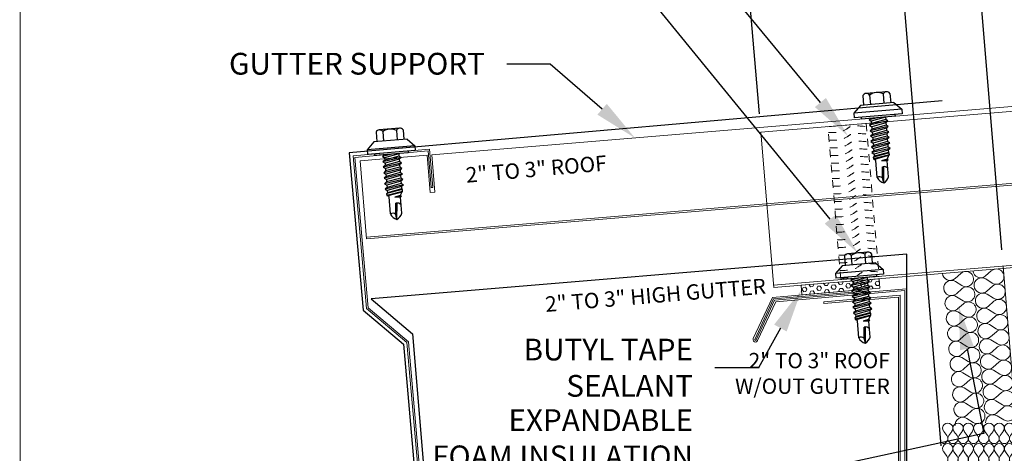
# Model space of a CAD drawing. Units: inches. Extents: x -1480 to 128, y 3059 to 3268.
# Drawn here: x -761 to -748, y 3230 to 3236 of the extents above; entities that cross this region are included whole.
import ezdxf
from ezdxf import colors
from ezdxf.entities.mleader import LeaderData, LeaderLine
from ezdxf.math import Vec2, Vec3

# ---------------------------------------------------------------- set-up
doc = ezdxf.new("R2010")
doc.units = ezdxf.units.IN
doc.header["$MEASUREMENT"] = 0
doc.header["$PDSIZE"] = 1
doc.linetypes.add('HIDDEN2', pattern=[0.1875, 0.125, -0.0625])
doc.layers.get('0').update_dxf_attribs({"linetype": 'CONTINUOUS'})
doc.layers.get('Defpoints').update_dxf_attribs({"linetype": 'CONTINUOUS'})
for name, color, linetype, lineweight in [('_BYOTHERS', 9, 'CONTINUOUS', 5), ('_DIM', 6, 'CONTINUOUS', 5), ('_PANEL', 4, 'CONTINUOUS', 13), ('_SEALANT', 3, 'CONTINUOUS', 5), ('_TRIM', 4, 'CONTINUOUS', 9)]:
    doc.layers.add(name, color=color, linetype=linetype, lineweight=lineweight)
doc.layers.add('_FASTENER', color=1, linetype='CONTINUOUS')
doc.layers.add('VP', color=9, linetype='CONTINUOUS', plot=False)
doc.styles.add('Metl-Span', font='txt', dxfattribs={"height": 0.0625})
doc.styles.add('ROMANS', font='ROMANS.SHX')
doc.styles.get("Standard").update_dxf_attribs({"font": 'romans.shx', "height": 0.0625})
doc.dimstyles.new('Metl-Span', dxfattribs={"dimtxt": 0.0625, "dimasz": 0.125, "dimexe": 0.06, "dimexo": 0.06, "dimgap": 0.046875, "dimtad": 1, "dimdec": 4, "dimzin": 0, "dimdsep": 46, "dimlunit": 4, "dimtxsty": 'Metl-Span', "dimcen": 0.125, "dimdle": 5, "dimclrd": 256, "dimclre": 256, "dimclrt": 7, "dimadec": 0, "dimazin": 0, "dimtfac": 1, "dimtdec": 4, "dimtmove": 1, "dimatfit": 3, "dimfxl": 1, "dimtfill": 1, "dimfrac": 1, "dimtolj": 1, "dimtzin": 0, "dimarcsym": 0})

# ---------------------------------------------------------------- blocks, each defined once
blk = doc.blocks.new('7405BWH')
h = blk.add_hatch()
h.set_pattern_fill('HEX', color=6, scale=0.01, style=0)
h.set_pattern_definition([(0, (-4.8896, -5.31826), (0, 0.0549926), [0.03175, -0.0635]), (120, (-4.8896, -5.31826), (-0.047625, -0.0274963), [0.03175, -0.0635]), (60, (-4.85785, -5.31826), (-0.047625, 0.0274963), [0.03175, -0.0635])])
h.paths.add_polyline_path([(0.51, 0.125), (-0.51, 0.125), (-0.51, 0), (0.51, 0)])
blk.add_lwpolyline([(0.51, 0), (-0.51, 0), (-0.51, 0.125), (0.51, 0.125)], close=True)
at = {"layer": '_SEALANT'}
for tag, p, flags in [('BOMDESC', (-0.146, 0.47), 9), ('PARTNO', (-0.14, 0.375), 1), ('QTY', (-0.144, 0.283), 1), ('LF', (-0.14, 0.197), 1)]:
    blk.add_attdef(tag, p, '', height=0.0625, dxfattribs=dict(at, flags=flags))
blk = doc.blocks.new('*D814')
at = {"layer": '_DIM', "lineweight": -2, "transparency": 16777216}
for p, q in [((-747.835, 3232.518), (-748.272, 3237.766)), ((-750.993, 3234.292), (-751.262, 3237.517)), ((-750.744, 3237.32), (-748.751, 3237.486))]:
    blk.add_line(p, q, dxfattribs=at)
at = {"layer": '_DIM', "transparency": 16777216}
for points in [[(-748.758, 3237.569), (-748.744, 3237.403), (-748.252, 3237.527)], [(-750.751, 3237.403), (-750.737, 3237.237), (-751.242, 3237.278)]]:
    blk.add_solid(points, dxfattribs=at)
at = {"layer": 'Defpoints', "color": 0, "transparency": 16777216}
for p in [(-748.252, 3237.527), (-750.973, 3234.052), (-747.815, 3232.279)]:
    blk.add_point(p, dxfattribs=at)
at = {"layer": '_DIM', "color": 7, "transparency": 16777216, "insert": (-749.791, 3237.926), "char_height": 0.25, "attachment_point": 5, "rotation": 4.7615, "style": 'Metl-Span', "bg_fill": 3, "box_fill_scale": 1.25, "bg_fill_color": 256, "bg_fill_true_color": 13158600, "bg_fill_transparency": 0}
blk.add_mtext('\\A1;{\\fGulim|b0|i0|c0|p34;3" PANEL\\PCUT-BACK}', dxfattribs=at)
blk = doc.blocks.new('*D815')
at = {"layer": '_DIM', "lineweight": -2, "transparency": 16777216}
for p, q in [((-748.626, 3229.965), (-749.197, 3236.816)), ((-750.993, 3234.292), (-751.19, 3236.65)), ((-749.675, 3236.536), (-750.672, 3236.453))]:
    blk.add_line(p, q, dxfattribs=at)
at = {"layer": '_DIM', "transparency": 16777216}
for points in [[(-749.682, 3236.619), (-749.668, 3236.453), (-749.177, 3236.577)], [(-750.679, 3236.536), (-750.665, 3236.37), (-751.17, 3236.411)]]:
    blk.add_solid(points, dxfattribs=at)
at = {"layer": 'Defpoints', "color": 0, "transparency": 16777216}
for p in [(-751.17, 3236.411), (-750.973, 3234.052), (-748.606, 3229.725)]:
    blk.add_point(p, dxfattribs=at)
at = {"layer": '_DIM', "color": 7, "transparency": 16777216, "insert": (-750.199, 3236.806), "char_height": 0.25, "attachment_point": 5, "rotation": 4.7615, "style": 'Metl-Span', "bg_fill": 3, "box_fill_scale": 1.25, "bg_fill_color": 256, "bg_fill_true_color": 13158600, "bg_fill_transparency": 0}
blk.add_mtext('\\A1;{\\fGulim|b0|i0|c0|p34;2"}', dxfattribs=at)
blk = doc.blocks.new('*U164')
blk.add_lwpolyline([(7.125, -7.38), (1.459, -7.876), (1.329, -6.382), (1.006, -5.921), (0.701, -2.434), (0.174, -1.992), (0, 0), (0.996, 0.087), (1.04, -0.411), (1.018, -0.413), (0.976, 0.064), (0.024, -0.02), (0.195, -1.982), (0.722, -2.423), (1.027, -5.913), (1.35, -6.374), (1.479, -7.853), (7.104, -7.36), (7.104, -1.842), (6.131, -1.927), (6.129, -1.905), (7.125, -1.818), (7.125, -7.38)])
at = {"layer": 'Defpoints', "insert": (1.542, -6.994), "char_height": 0.2, "attachment_point": 1}
blk.add_mtext('2" TO 3" ROOF\\PHIGH PROFILE', dxfattribs=at)
at = {"layer": 'Defpoints', "style": 'ROMANS'}
for tag, p, flags in [('BOMDESC', (0.202, -0.318), 9), ('PARTNO', (0.202, -0.442), 9), ('QTY', (0.202, -0.558), 1), ('LF', (0.202, -0.681), 1)]:
    blk.add_attdef(tag, p, '', height=0.0938, dxfattribs=dict(at, flags=flags))
blk = doc.blocks.new('*U163')
blk.add_line((0, 0.022), (10, 0.022))
blk.add_lwpolyline([(9.094, 1.022), (9.094, 0.532), (9.156, 0.532), (9.156, 1.022), (10, 1.022), (10, 0), (0, 0), (0, 1.022), (0.875, 1.022), (0.875, 0.532), (0.938, 0.532), (0.938, 1.022)], close=True)
at = {"layer": 'Defpoints', "style": 'ROMANS'}
for tag, p, flags in [('BOMDESC', (0.025, 0.823), 9), ('PARTNO', (0.025, 0.699), 9), ('QTY', (0.025, 0.584), 1), ('LF', (0.025, 0.46), 1)]:
    blk.add_attdef(tag, p, '', height=0.0938, dxfattribs=dict(at, flags=flags))
blk = doc.blocks.new('4.000')
for p, q in [((-0.178, 0.219), (-0.084, 0.313)), ((-0.084, 0.313), (-0.022, 0.313)), ((-0.084, 0.313), (-0.084, -0.312)), ((-0.022, 0.313), (-0.022, -0.312)), ((-0.328, 0.133), (-0.328, -0.132)), ((-0.303, 0.177), (-0.178, 0.177)), ((-0.178, 0.219), (-0.178, -0.218)), ((-0.022, 0.219), (0, 0.219)), ((0, 0.219), (0, -0.218)), ((-0.303, 0.089), (-0.178, 0.089)), ((0, 0.099), (0.003, 0.094)), ((0, 0.006), (0.019, -0.121)), ((0.003, 0.094), (0.034, 0.094)), ((0.003, 0.094), (0.039, -0.094)), ((0.054, 0.121), (0.034, 0.094)), ((0.034, 0.094), (0.07, -0.094)), ((0.054, 0.121), (0.09, -0.121)), ((0.054, 0.121), (0.075, 0.094)), ((0.074, 0.094), (0.105, 0.094)), ((0.075, 0.094), (0.111, -0.094)), ((0.126, 0.121), (0.105, 0.094)), ((0.105, 0.094), (0.141, -0.094)), ((0.126, 0.121), (0.162, -0.121)), ((0.126, 0.121), (0.146, 0.094)), ((0.146, 0.094), (0.182, -0.094)), ((0.146, 0.094), (0.177, 0.094)), ((0.197, 0.121), (0.177, 0.094)), ((0.177, 0.094), (0.212, -0.094)), ((0.197, 0.121), (0.218, 0.094)), ((0.197, 0.121), (0.233, -0.121)), ((0.218, 0.094), (0.253, -0.094)), ((0.218, 0.094), (0.248, 0.094)), ((0.269, 0.121), (0.248, 0.094)), ((0.248, 0.094), (0.284, -0.094)), ((0.269, 0.121), (0.304, -0.121)), ((0.269, 0.121), (0.289, 0.094)), ((0.289, 0.094), (0.325, -0.094)), ((0.289, 0.094), (0.32, 0.094)), ((0.34, 0.121), (0.32, 0.094)), ((0.32, 0.094), (0.355, -0.094)), ((0.34, 0.121), (0.376, -0.121)), ((0.34, 0.121), (0.361, 0.094)), ((0.361, 0.094), (0.396, -0.094)), ((0.361, 0.094), (0.391, 0.094)), ((0.412, 0.121), (0.391, 0.094)), ((0.391, 0.094), (0.427, -0.094)), ((0.412, 0.121), (0.447, -0.121)), ((0.412, 0.121), (0.432, 0.094)), ((0.432, 0.094), (0.468, -0.094)), ((0.432, 0.094), (0.462, 0.094)), ((0.47, 0.104), (0.462, 0.094)), ((0.462, 0.094), (0.498, -0.094)), ((0.47, 0.104), (0.507, -0.105)), ((0.496, 0.104), (0.47, 0.104)), ((0.494, 0.104), (0.473, 0.104)), ((0.496, 0.104), (0.53, -0.105)), ((0.496, 0.104), (0.503, 0.094)), ((0.503, 0.094), (0.539, -0.094)), ((0.503, 0.094), (0.547, 0.069)), ((0.558, 0.083), (0.547, 0.069)), ((0.547, 0.069), (0.564, -0.003)), ((0.558, 0.083), (0.569, 0.069)), ((0.558, 0.083), (0.565, -0.003)), ((0.569, 0.069), (0.566, -0.003)), ((0.778, 0.069), (0.569, 0.069)), ((0.853, 0.001), (0.642, 0.021)), ((0.791, -0.011), (0.642, 0.004)), ((0.853, 0.001), (0.788, -0.011)), ((-0.303, -0.088), (-0.178, -0.088)), ((0, -0.096), (0.019, -0.121)), ((0.019, -0.121), (0.039, -0.094)), ((0.039, -0.094), (0.07, -0.094)), ((0.07, -0.094), (0.09, -0.121)), ((0.09, -0.121), (0.111, -0.094)), ((0.111, -0.094), (0.141, -0.094)), ((0.141, -0.094), (0.162, -0.121)), ((0.162, -0.121), (0.182, -0.094)), ((0.182, -0.094), (0.212, -0.094)), ((0.212, -0.094), (0.233, -0.121)), ((0.233, -0.121), (0.253, -0.094)), ((0.253, -0.094), (0.284, -0.094)), ((0.284, -0.094), (0.304, -0.121)), ((0.304, -0.121), (0.325, -0.094)), ((0.325, -0.094), (0.355, -0.094)), ((0.355, -0.094), (0.376, -0.121)), ((0.376, -0.121), (0.396, -0.094)), ((0.396, -0.094), (0.427, -0.094)), ((0.427, -0.094), (0.447, -0.121)), ((0.447, -0.121), (0.468, -0.094)), ((0.468, -0.094), (0.498, -0.094)), ((0.498, -0.094), (0.507, -0.105)), ((0.518, -0.105), (0.507, -0.105)), ((0.507, -0.105), (0.53, -0.105)), ((0.53, -0.105), (0.539, -0.094)), ((0.553, -0.077), (0.539, -0.094)), ((0.776, -0.077), (0.553, -0.077)), ((-0.303, -0.176), (-0.178, -0.176)), ((-0.178, -0.218), (-0.084, -0.312)), ((0, -0.218), (-0.022, -0.218)), ((-0.084, -0.312), (-0.022, -0.312))]:
    blk.add_line(p, q)
for centre, radius, start, end in [((-0.276, 0.133), 0.0515, 120.9777, 239.0223), ((-0.159, 0.001), 0.169, 148.3948, 211.6052), ((0.712, 0.015), 0.0705, 129.2694, 188.9502), ((0.734, 0.041), 0.126, 289.6799, 341.1402), ((0.735, -0.054), 0.13, 24.5733, 70.736), ((-0.276, -0.132), 0.0515, 120.9777, 239.0223), ((0.823, -0.051), 0.0538, 131.5982, 209.0589)]:
    blk.add_arc(centre, radius, start, end)
at = {"layer": '_FASTENER'}
for tag, p, flags in [('BOMDESC', (-0.841, 0.097), 9), ('PARTNO', (-0.835, 0.001), 1), ('QTY', (-0.839, -0.09), 1), ('LF', (-0.834, -0.177), 1)]:
    blk.add_attdef(tag, p, '', height=0.0625, dxfattribs=dict(at, flags=flags))
blk = doc.blocks.new('F3427-RL')
blk.add_lwpolyline([(0.5, -0.5), (0.5, -4), (0.812, -4.5), (0.812, -6), (6.5, -6), (7, 0), (0, 0)], close=True)
at = {"layer": 'Defpoints', "insert": (2.254, -0.162), "char_height": 0.2, "attachment_point": 1}
blk.add_mtext('2" TO 3" HIGH GUTTER', dxfattribs=at)
at = {"layer": 'Defpoints', "style": 'ROMANS'}
for tag, p, flags in [('BOMDESC', (0.558, -0.169), 9), ('PARTNO', (0.558, -0.293), 9), ('QTY', (0.558, -0.408), 1), ('LF', (0.558, -0.532), 1)]:
    blk.add_attdef(tag, p, '', height=0.0938, dxfattribs=dict(at, flags=flags))
blk = doc.blocks.new('F5204-RL')
blk.add_lwpolyline([(7.75, 0), (0, 0), (0, -2.062), (0.486, -2.549), (0.486, -6.049), (0.767, -6.536), (0.767, -8.036)])
at = {"insert": (1.487, -0.324), "char_height": 0.2, "attachment_point": 1}
blk.add_mtext('2" TO 3" ROOF', dxfattribs=at)
at = {"layer": 'Defpoints', "style": 'ROMANS'}
for tag, p, flags in [('BOMDESC', (0.12, -0.169), 9), ('PARTNO', (0.12, -0.293), 9), ('QTY', (0.12, -0.408), 1), ('LF', (0.12, -0.532), 1)]:
    blk.add_attdef(tag, p, '', height=0.0938, dxfattribs=dict(at, flags=flags))
blk = doc.blocks.new('7406BWH-PT')
at = {"linetype": 'HIDDEN2', "ltscale": 0.75}
blk.add_lwpolyline([(-0.25, -2), (-0.25, 0), (0.25, 0), (0.25, -2)], close=True, dxfattribs=at)
at = {"color": 6, "linetype": 'HIDDEN2', "ltscale": 0.18}
for points in [[(0.25, -0.021), (0.245, -0.02), (0.11, -0.006), (0.027, -0.03), (-0.065, -0.097), (-0.121, -0.078), (-0.25, -0.059)], [(0.25, -0.121), (0.245, -0.12), (0.11, -0.106), (0.027, -0.131), (-0.065, -0.197), (-0.121, -0.178), (-0.25, -0.159)], [(0.25, -0.221), (0.245, -0.22), (0.11, -0.207), (0.027, -0.231), (-0.065, -0.298), (-0.121, -0.278), (-0.25, -0.259)], [(0.25, -0.321), (0.245, -0.32), (0.11, -0.307), (0.027, -0.331), (-0.065, -0.398), (-0.121, -0.378), (-0.25, -0.359)], [(0.25, -0.421), (0.245, -0.42), (0.11, -0.407), (0.027, -0.431), (-0.065, -0.498), (-0.121, -0.478), (-0.25, -0.459)], [(0.25, -0.522), (0.245, -0.52), (0.11, -0.507), (0.027, -0.531), (-0.065, -0.598), (-0.121, -0.578), (-0.25, -0.56)], [(0.25, -0.622), (0.245, -0.621), (0.11, -0.607), (0.027, -0.631), (-0.065, -0.698), (-0.121, -0.678), (-0.25, -0.66)], [(0.25, -0.722), (0.245, -0.721), (0.11, -0.707), (0.027, -0.731), (-0.065, -0.798), (-0.121, -0.778), (-0.25, -0.76)], [(0.25, -0.822), (0.245, -0.821), (0.11, -0.807), (0.027, -0.831), (-0.065, -0.898), (-0.121, -0.879), (-0.25, -0.86)], [(0.25, -0.922), (0.245, -0.921), (0.11, -0.907), (0.027, -0.932), (-0.065, -0.998), (-0.121, -0.979), (-0.25, -0.96)], [(0.25, -1.022), (0.245, -1.021), (0.11, -1.007), (0.027, -1.032), (-0.065, -1.099), (-0.121, -1.079), (-0.25, -1.06)], [(0.25, -1.122), (0.245, -1.121), (0.11, -1.108), (0.027, -1.132), (-0.065, -1.199), (-0.121, -1.179), (-0.25, -1.16)], [(0.25, -1.222), (0.245, -1.221), (0.11, -1.208), (0.027, -1.232), (-0.065, -1.299), (-0.121, -1.279), (-0.25, -1.26)], [(0.25, -1.322), (0.245, -1.321), (0.11, -1.308), (0.027, -1.332), (-0.065, -1.399), (-0.121, -1.379), (-0.25, -1.361)], [(0.25, -1.423), (0.245, -1.421), (0.11, -1.408), (0.027, -1.432), (-0.065, -1.499), (-0.121, -1.479), (-0.25, -1.461)], [(0.25, -1.523), (0.245, -1.522), (0.11, -1.508), (0.027, -1.532), (-0.065, -1.599), (-0.121, -1.579), (-0.25, -1.561)], [(0.25, -1.623), (0.245, -1.622), (0.11, -1.608), (0.027, -1.632), (-0.065, -1.699), (-0.121, -1.68), (-0.25, -1.661)], [(0.25, -1.723), (0.245, -1.722), (0.11, -1.708), (0.027, -1.733), (-0.065, -1.799), (-0.121, -1.78), (-0.25, -1.761)], [(0.25, -1.823), (0.245, -1.822), (0.11, -1.808), (0.027, -1.833), (-0.065, -1.899), (-0.121, -1.88), (-0.25, -1.861)], [(0.25, -1.923), (0.245, -1.922), (0.11, -1.909), (0.027, -1.933), (-0.065, -2), (-0.121, -1.98), (-0.25, -1.961)]]:
    blk.add_open_spline(points, degree=3, knots=[0.3326263, 0.3326263, 0.3326263, 0.3326263, 0.3624483, 0.7553935, 0.9937577, 1.2672462, 1.2672462, 1.2672462, 1.2672462], dxfattribs=at)
at = {"layer": '_SEALANT'}
for tag, p, flags in [('BOMDESC', (0.293, -0.953), 9), ('PARTNO', (0.299, -1.048), 1), ('QTY', (0.293, -1.13), 9), ('LF', (0.299, -1.227), 1)]:
    blk.add_attdef(tag, p, '', height=0.0625, dxfattribs=dict(at, flags=flags))
blk = doc.blocks.new('*U279')
for p, q in [((0.318, 5.809), (0.477, 5.929)), ((0.477, 5.61), (0.318, 5.73)), ((0.318, 5.412), (0.477, 5.531)), ((0.477, 5.213), (0.318, 5.332)), ((0.318, 5.014), (0.477, 5.133)), ((0.477, 4.815), (0.318, 4.934)), ((0.318, 4.616), (0.477, 4.735)), ((0.477, 4.417), (0.318, 4.536)), ((0.318, 4.218), (0.477, 4.337)), ((0.477, 4.019), (0.318, 4.138)), ((0.318, 3.82), (0.477, 3.939)), ((0.477, 3.621), (0.318, 3.74)), ((0.318, 3.422), (0.477, 3.541)), ((0.477, 3.223), (0.318, 3.342)), ((0.318, 3.024), (0.477, 3.143)), ((0.477, 2.825), (0.318, 2.945)), ((0.318, 2.626), (0.477, 2.746)), ((0.477, 2.427), (0.318, 2.547)), ((0.318, 2.228), (0.477, 2.348)), ((0.477, 2.029), (0.318, 2.149)), ((0.318, 1.83), (0.477, 1.95)), ((0.477, 1.631), (0.318, 1.751)), ((0.318, 1.432), (0.477, 1.552)), ((0.477, 1.234), (0.318, 1.353)), ((0.318, 1.035), (0.477, 1.154)), ((0.477, 0.836), (0.318, 0.955)), ((0.318, 0.637), (0.477, 0.756)), ((0.477, 0.438), (0.318, 0.557)), ((0.318, 0.239), (0.477, 0.358)), ((0.477, 0.04), (0.318, 0.159))]:
    blk.add_line(p, q)
for centre, start, end in [((0.199, 5.969), 180, 306.8699), ((0.199, 5.571), 53.1301, 180), ((0.597, 5.77), 233.1301, 126.8699), ((0.199, 5.571), 180, 306.8699), ((0.199, 5.173), 53.1301, 180), ((0.597, 5.372), 233.1301, 126.8699), ((0.199, 5.173), 180, 306.8699), ((0.199, 4.775), 53.1301, 180), ((0.597, 4.974), 233.1301, 126.8699), ((0.199, 4.775), 180, 306.8699), ((0.199, 4.377), 53.1301, 180), ((0.597, 4.576), 233.1301, 126.8699), ((0.199, 4.377), 180, 306.8699), ((0.597, 4.178), 233.1301, 126.8699), ((0.199, 3.979), 53.1301, 180), ((0.199, 3.979), 180, 306.8699), ((0.597, 3.78), 233.1301, 126.8699), ((0.199, 3.581), 53.1301, 180), ((0.199, 3.581), 180, 306.8699), ((0.597, 3.382), 233.1301, 126.8699), ((0.199, 3.183), 53.1301, 180), ((0.199, 3.183), 180, 306.8699), ((0.597, 2.984), 233.1301, 126.8699), ((0.199, 2.785), 53.1301, 180), ((0.199, 2.785), 180, 306.8699), ((0.597, 2.586), 233.1301, 126.8699), ((0.199, 2.387), 53.1301, 180), ((0.199, 2.387), 180, 306.8699), ((0.597, 2.188), 233.1301, 126.8699), ((0.199, 1.99), 53.1301, 180), ((0.199, 1.99), 180, 306.8699), ((0.597, 1.791), 233.1301, 126.8699), ((0.199, 1.592), 53.1301, 180), ((0.199, 1.592), 180, 306.8699), ((0.597, 1.393), 233.1301, 126.8699), ((0.199, 1.194), 53.1301, 180), ((0.199, 1.194), 180, 306.8699), ((0.597, 0.995), 233.1301, 126.8699), ((0.199, 0.796), 53.1301, 180), ((0.199, 0.796), 180, 306.8699), ((0.597, 0.597), 233.1301, 126.8699), ((0.199, 0.398), 53.1301, 180), ((0.199, 0.398), 180, 306.8699), ((0.597, 0.199), 233.1301, 126.8699), ((0.199, 0), 53.1301, 180)]:
    blk.add_arc(centre, 0.199, start, end)
blk = doc.blocks.new('*U280')
for p, q in [((0.318, 5.809), (0.477, 5.929)), ((0.477, 5.61), (0.318, 5.73)), ((0.318, 5.412), (0.477, 5.531)), ((0.477, 5.213), (0.318, 5.332)), ((0.318, 5.014), (0.477, 5.133)), ((0.477, 4.815), (0.318, 4.934)), ((0.318, 4.616), (0.477, 4.735)), ((0.477, 4.417), (0.318, 4.536)), ((0.318, 4.218), (0.477, 4.337)), ((0.477, 4.019), (0.318, 4.138)), ((0.318, 3.82), (0.477, 3.939)), ((0.477, 3.621), (0.318, 3.74)), ((0.318, 3.422), (0.477, 3.541)), ((0.477, 3.223), (0.318, 3.342)), ((0.318, 3.024), (0.477, 3.143)), ((0.477, 2.825), (0.318, 2.945)), ((0.318, 2.626), (0.477, 2.746)), ((0.477, 2.427), (0.318, 2.547)), ((0.318, 2.228), (0.477, 2.348)), ((0.477, 2.029), (0.318, 2.149)), ((0.318, 1.83), (0.477, 1.95)), ((0.477, 1.631), (0.318, 1.751)), ((0.318, 1.432), (0.477, 1.552)), ((0.477, 1.234), (0.318, 1.353)), ((0.318, 1.035), (0.477, 1.154)), ((0.477, 0.836), (0.318, 0.955)), ((0.318, 0.637), (0.477, 0.756)), ((0.477, 0.438), (0.318, 0.557)), ((0.318, 0.239), (0.477, 0.358)), ((0.477, 0.04), (0.318, 0.159))]:
    blk.add_line(p, q)
for centre, start, end in [((0.199, 5.969), 180, 306.8699), ((0.199, 5.571), 53.1301, 180), ((0.597, 5.77), 233.1301, 126.8699), ((0.199, 5.571), 180, 306.8699), ((0.199, 5.173), 53.1301, 180), ((0.597, 5.372), 233.1301, 126.8699), ((0.199, 5.173), 180, 306.8699), ((0.199, 4.775), 53.1301, 180), ((0.597, 4.974), 233.1301, 126.8699), ((0.199, 4.775), 180, 306.8699), ((0.199, 4.377), 53.1301, 180), ((0.597, 4.576), 233.1301, 126.8699), ((0.199, 4.377), 180, 306.8699), ((0.597, 4.178), 233.1301, 126.8699), ((0.199, 3.979), 53.1301, 180), ((0.199, 3.979), 180, 306.8699), ((0.597, 3.78), 233.1301, 126.8699), ((0.199, 3.581), 53.1301, 180), ((0.199, 3.581), 180, 306.8699), ((0.597, 3.382), 233.1301, 126.8699), ((0.199, 3.183), 53.1301, 180), ((0.199, 3.183), 180, 306.8699), ((0.597, 2.984), 233.1301, 126.8699), ((0.199, 2.785), 53.1301, 180), ((0.199, 2.785), 180, 306.8699), ((0.597, 2.586), 233.1301, 126.8699), ((0.199, 2.387), 53.1301, 180), ((0.199, 2.387), 180, 306.8699), ((0.597, 2.188), 233.1301, 126.8699), ((0.199, 1.99), 53.1301, 180), ((0.199, 1.99), 180, 306.8699), ((0.597, 1.791), 233.1301, 126.8699), ((0.199, 1.592), 53.1301, 180), ((0.199, 1.592), 180, 306.8699), ((0.597, 1.393), 233.1301, 126.8699), ((0.199, 1.194), 53.1301, 180), ((0.199, 1.194), 180, 306.8699), ((0.597, 0.995), 233.1301, 126.8699), ((0.199, 0.796), 53.1301, 180), ((0.199, 0.796), 180, 306.8699), ((0.597, 0.597), 233.1301, 126.8699), ((0.199, 0.398), 53.1301, 180), ((0.199, 0.398), 180, 306.8699), ((0.597, 0.199), 233.1301, 126.8699), ((0.199, 0), 53.1301, 180)]:
    blk.add_arc(centre, 0.199, start, end)
blk = doc.blocks.new('*U281')
for p, q in [((0.318, 3.82), (0.477, 3.939)), ((0.477, 3.621), (0.318, 3.74)), ((0.318, 3.422), (0.477, 3.541)), ((0.477, 3.223), (0.318, 3.342)), ((0.318, 3.024), (0.477, 3.143)), ((0.477, 2.825), (0.318, 2.945)), ((0.318, 2.626), (0.477, 2.746)), ((0.477, 2.427), (0.318, 2.547)), ((0.318, 2.228), (0.477, 2.348)), ((0.477, 2.029), (0.318, 2.149)), ((0.318, 1.83), (0.477, 1.95)), ((0.477, 1.631), (0.318, 1.751)), ((0.318, 1.432), (0.477, 1.552)), ((0.477, 1.234), (0.318, 1.353)), ((0.318, 1.035), (0.477, 1.154)), ((0.477, 0.836), (0.318, 0.955)), ((0.318, 0.637), (0.477, 0.756)), ((0.477, 0.438), (0.318, 0.557)), ((0.318, 0.239), (0.477, 0.358)), ((0.477, 0.04), (0.318, 0.159))]:
    blk.add_line(p, q)
for centre, start, end in [((0.199, 3.979), 180, 306.8699), ((0.597, 3.78), 233.1301, 126.8699), ((0.199, 3.581), 53.1301, 180), ((0.199, 3.581), 180, 306.8699), ((0.199, 3.183), 53.1301, 180), ((0.597, 3.382), 233.1301, 126.8699), ((0.199, 3.183), 180, 306.8699), ((0.597, 2.984), 233.1301, 126.8699), ((0.199, 2.785), 53.1301, 180), ((0.199, 2.785), 180, 306.8699), ((0.199, 2.387), 53.1301, 180), ((0.597, 2.586), 233.1301, 126.8699), ((0.199, 2.387), 180, 306.8699), ((0.597, 2.188), 233.1301, 126.8699), ((0.199, 1.99), 53.1301, 180), ((0.199, 1.99), 180, 306.8699), ((0.597, 1.791), 233.1301, 126.8699), ((0.199, 1.592), 53.1301, 180), ((0.199, 1.592), 180, 306.8699), ((0.597, 1.393), 233.1301, 126.8699), ((0.199, 1.194), 53.1301, 180), ((0.199, 1.194), 180, 306.8699), ((0.597, 0.995), 233.1301, 126.8699), ((0.199, 0.796), 53.1301, 180), ((0.199, 0.796), 180, 306.8699), ((0.597, 0.597), 233.1301, 126.8699), ((0.199, 0.398), 53.1301, 180), ((0.199, 0.398), 180, 306.8699), ((0.597, 0.199), 233.1301, 126.8699), ((0.199, 0), 53.1301, 180)]:
    blk.add_arc(centre, 0.199, start, end)
blk = doc.blocks.new('F3415')
blk.add_lwpolyline([(0.26, -6.103), (-0.154, -6.517, 1), (-0.11, -6.561), (0.222, -6.229), (0.206, -6.214), (-0.125, -6.545, -1), (-0.139, -6.532), (0.281, -6.112), (0.281, -4.612), (0, -4.125), (0, 0), (-1.72, -0.15), (-1.961, -0.667, -1), (-1.978, -0.659), (-1.733, -0.132), (-0.5, -0.025), (-0.502, -0.003), (-1.747, -0.112), (-1.998, -0.65, 1), (-1.941, -0.676), (-1.706, -0.171), (-0.022, -0.024), (-0.022, -4.131), (0.26, -4.618), (0.26, -6.103)], format="xyb")
at = {"layer": 'Defpoints', "insert": (-0.219, -0.836), "char_height": 0.2, "attachment_point": 3}
blk.add_mtext('2" TO 3" ROOF\\PW/OUT GUTTER', dxfattribs=at)
at = {"layer": 'Defpoints', "style": 'ROMANS'}
for tag, p, flags in [('BOMDESC', (-0.763, -0.224), 9), ('PARTNO', (-0.763, -0.348), 9), ('QTY', (-0.763, -0.463), 1), ('LF', (-0.763, -0.587), 1)]:
    blk.add_attdef(tag, p, '', height=0.0938, dxfattribs=dict(at, flags=flags))

msp = doc.modelspace()

# ---------------------------------------------------------------- linework, layer by layer
at = {"layer": '_PANEL'}
for p, q in [((-750.97349, 3234.05242), (-736.10829, 3235.29102)), ((-750.80742, 3232.05933), (-735.94222, 3233.29793)), ((-750.80493, 3232.02943), (-735.93973, 3233.26803))]:
    msp.add_line(p, q, dxfattribs=at)

# ---------------------------------------------------------------- block references
at = {"layer": '_FASTENER', "rotation": 274.7636416907035}
msp.add_blockref('4.000', (-755.78485, 3233.76706), dxfattribs=at)
at = {"layer": '_SEALANT', "rotation": 4.763641690703516}
msp.add_blockref('7405BWH', (-749.93071, 3231.97684), dxfattribs=at)

# ---------------------------------------------------------------- leaders
at = {"layer": '_DIM'}
ml = msp.add_multileader_mtext('Standard', dxfattribs=at)
ml.set_content('\\A1;{\\fGulim|b0|i0|c0|p34;LL 1/4-14 x 7/8" HWH TYPE 1,\\PSELF DRILLING LAP SCREW\\PW/BN WASHER\\P@ EACH HIGH MESA}', color=7, style='Metl-Span')
ml.set_leader_properties(color=256)
ml.build(insert=Vec2(0, 0))
ml.multileader.update_dxf_attribs({"text_left_attachment_type": 2, "text_right_attachment_type": 2, "dogleg_length": 0.14185, "arrow_head_size": 0.56741, "scale": 4})
ctx = ml.context
ctx.base_point, ctx.scale, ctx.char_height, ctx.arrow_head_size, ctx.landing_gap_size, ctx.plane_origin = Vec3(-759.86512, 3236.7162), 4, 0.2837056, 0.56741, 0.28371, Vec3(-754.39031, 3233.22241)
ctx.left_attachment, ctx.right_attachment, ctx.text_align_type = 2, 2, 2
notes = []
notes.append((ctx, [(0, (1, 1, 0), (-753.16461, 3236.7162), (-1, 0), 0.56741, [(0, [(-749.71125, 3232.47981)], 0, [])])]))
ctx.mtext.insert, ctx.mtext.alignment, ctx.mtext.flow_direction = Vec3(-754.01572, 3237.61642), 3, 5
ml = msp.add_multileader_mtext('Standard', dxfattribs=at)
ml.set_content('{\\fGulim|b0|i0|c0|p34;GUTTER SUPPORT}', color=7, style='Metl-Span')
ml.set_leader_properties(color=256)
ml.build(insert=Vec2(0, 0))
ml.multileader.update_dxf_attribs({"text_left_attachment_type": 2, "text_right_attachment_type": 2, "dogleg_length": 0.14185, "arrow_head_size": 0.56741, "scale": 4})
ctx = ml.context
ctx.base_point, ctx.scale, ctx.char_height, ctx.arrow_head_size, ctx.landing_gap_size, ctx.plane_origin = Vec3(-758.25555, 3234.9418), 4, 0.2837056, 0.56741, 0.28371, Vec3(-755.37399, 3235.10089)
ctx.left_attachment, ctx.right_attachment, ctx.text_align_type = 2, 2, 2
notes.append((ctx, [(0, (1, 1, 0), (-753.71588, 3234.9418), (-1, 0), 0.56741, [(0, [(-752.61443, 3233.97876)], 0, [])])]))
ctx.mtext.insert, ctx.mtext.alignment, ctx.mtext.flow_direction = Vec3(-754.567, 3235.08762), 3, 5
ml = msp.add_multileader_mtext('Standard', dxfattribs=at)
ml.set_content('{\\fGulim|b0|i0|c0|p34;BUTYL TAPE\\PSEALANT}', color=7, style='Metl-Span')
ml.set_leader_properties(color=256)
ml.build(insert=Vec2(0, 0))
ml.multileader.update_dxf_attribs({"text_left_attachment_type": 2, "text_right_attachment_type": 2, "dogleg_length": 0.14185, "arrow_head_size": 0.56741, "scale": 4})
ctx = ml.context
ctx.base_point, ctx.scale, ctx.char_height, ctx.arrow_head_size, ctx.landing_gap_size, ctx.plane_origin = Vec3(-754.721, 3230.98353), 4, 0.2837056, 0.56741, 0.28371, Vec3(-754.39031, 3231.59869)
ctx.left_attachment, ctx.right_attachment, ctx.text_align_type = 2, 2, 2
notes.append((ctx, [(0, (1, 1, 0), (-751.00581, 3230.98353), (-1, 0), 0.56741, [(0, [(-750.44406, 3231.99678)], 0, [])])]))
ctx.mtext.insert, ctx.mtext.alignment, ctx.mtext.flow_direction = Vec3(-751.85692, 3231.3618), 3, 5
for ctx, leaders in notes:
    for number, flags, end, landing, length, lines in leaders:
        leader = LeaderData()
        leader.index, (leader.has_last_leader_line, leader.has_dogleg_vector, leader.attachment_direction) = number, flags
        leader.last_leader_point, leader.dogleg_vector, leader.dogleg_length = Vec3(end), Vec3(landing), length
        for number, points, colour, breaks in lines:
            line = LeaderLine()
            line.index, line.vertices, line.color, line.breaks = number, Vec3.list(points), colors.encode_raw_color(colour), breaks
            leader.lines.append(line)
        ctx.leaders.append(leader)

# ---------------------------------------------------------------- next in the draw order: dimensions: what is measured, and where the dimension line sits
dim = msp.add_linear_dim(base=(-748.25248, 3237.52718), p1=(-750.97349, 3234.05242), p2=(-747.81529, 3232.27857), angle=184.761451, text='{\\fGulim|b0|i0|c0|p34;<> PANEL\\PCUT-BACK}', dimstyle='Metl-Span', override={"dimscale": 0, "dimasz": 0.125, "dimtix": 0, "dimtofl": 1, "dimtmove": 1, "dimatfit": 1}, dxfattribs=at)
dim.commit()
dim.dimension.update_dxf_attribs({"geometry": '*D814', "text_midpoint": (-749.79095, 3237.92635)})

# ---------------------------------------------------------------- next in the draw order: linework, layer by layer
at = {"layer": '_PANEL', "color": 2}
msp.add_line((-747.65169, 3230.31537), (-747.81778, 3232.30843), dxfattribs=at)

# ---------------------------------------------------------------- next in the draw order: block references
at = {"layer": '_BYOTHERS', "xscale": -0.4999999999999046, "yscale": 0.499999999999905, "zscale": 0.4999999999999051, "rotation": 184.7672833812919}
msp.add_blockref('*U281', (-748.21183, 3232.24552), dxfattribs=at)

# ---------------------------------------------------------------- next in the draw order: dimensions: what is measured, and where the dimension line sits
at = {"layer": '_DIM'}
dim = msp.add_linear_dim(base=(-751.16996, 3236.41108), p1=(-748.606, 3229.72539), p2=(-750.97349, 3234.05242), angle=184.761451, text='{\\fGulim|b0|i0|c0|p34;<>}', dimstyle='Metl-Span', override={"dimscale": 0, "dimasz": 0.125, "dimtix": 0, "dimtofl": 1, "dimtmove": 1, "dimatfit": 1}, dxfattribs=at)
dim.commit()
dim.dimension.update_dxf_attribs({"geometry": '*D815', "text_midpoint": (-750.1993, 3236.80584)})

# ---------------------------------------------------------------- next in the draw order: linework, layer by layer
at = {"layer": '_PANEL', "color": 2}
msp.add_line((-750.80493, 3232.02943), (-750.97351, 3234.05242), dxfattribs=at)
at = {"layer": 'VP', "const_width": 0.01112}
msp.add_lwpolyline([(-760.62196, 3212.38169), (-733.20111, 3212.38169), (-733.20111, 3244.58899), (-760.62196, 3244.58899)], close=True, dxfattribs=at)

# ---------------------------------------------------------------- next in the draw order: block references
at = {"layer": '_BYOTHERS'}
for name, p, xscale, yscale, zscale, rotation in [('*U281', (-748.60837, 3232.21248), -0.4999999999999047, 0.499999999999905, 0.4999999999999051, 184.7672833812919), ('*U280', (-748.606, 3229.99329), -0.3366291952733357, 0.3366291952733357, 0.3366291952733357, 270), ('*U279', (-748.606, 3229.72539), -0.3366291952733357, 0.3366291952733357, 0.3366291952733357, 270)]:
    msp.add_blockref(name, p, dxfattribs=dict(at, xscale=xscale, yscale=yscale, zscale=zscale, rotation=rotation))
at = {"layer": '_FASTENER', "rotation": 274.7636416907035}
for p in [(-749.44446, 3234.24295), (-749.68457, 3232.1529)]:
    msp.add_blockref('4.000', p, dxfattribs=at)
at = {"layer": '_SEALANT', "rotation": 184.7636416907285}
msp.add_blockref('7406BWH-PT', (-749.68401, 3232.15295), dxfattribs=at)
at = {"layer": '_TRIM', "rotation": 4.763641690726174}
msp.add_blockref('*U163', (-756.10915, 3232.66229), dxfattribs=at)
at = {"layer": '_TRIM'}
for name, p in [('*U164', (-756.28419, 3233.7452)), ('F3415', (-749.07475, 3232.01195))]:
    msp.add_blockref(name, p, dxfattribs=at)
at = {"layer": 'Defpoints'}
for name, p, rotation in [('F5204-RL', (-756.33412, 3233.7862), 4.999999999999938), ('F3427-RL', (-756.05025, 3231.88312), 4.76364169072617)]:
    msp.add_blockref(name, p, dxfattribs=dict(at, rotation=rotation))

# ---------------------------------------------------------------- next in the draw order: leaders
at = {"layer": '_DIM'}
ml = msp.add_multileader_mtext('Standard', dxfattribs=at)
ml.set_content('{\\fGulim|b0|i0|c0|p34;BUTYL TAPE SEALANT\\P@ SIDEJOINTS}', color=7, style='Metl-Span')
ml.set_leader_properties(color=256)
ml.build(insert=Vec2(0, 0))
ml.multileader.update_dxf_attribs({"text_left_attachment_type": 2, "text_right_attachment_type": 2, "dogleg_length": 0.14185, "arrow_head_size": 0.56741, "scale": 4})
ctx = ml.context
ctx.base_point, ctx.scale, ctx.char_height, ctx.arrow_head_size, ctx.landing_gap_size, ctx.plane_origin = Vec3(-758.92496, 3238.7174), 4, 0.2837056, 0.56741, 0.28371, Vec3(-754.39031, 3235.45011)
ctx.left_attachment, ctx.right_attachment, ctx.text_align_type = 2, 2, 2
notes = []
notes.append((ctx, [(0, (1, 1, 0), (-753.71588, 3238.7174), (-1, 0), 0.56741, [(0, [(-749.83739, 3234.00198)], 0, [])])]))
ctx.mtext.insert, ctx.mtext.alignment, ctx.mtext.flow_direction = Vec3(-754.567, 3239.11796), 3, 5
ml = msp.add_multileader_mtext('Standard', dxfattribs=at)
ml.set_content('{\\fGulim|b0|i0|c0|p34;\\C8;EXPANDABLE\\PFOAM INSULATION\\P(NOT BY PANEL\\PMANUFACTURER)}', color=7, style='Metl-Span')
ml.set_leader_properties(color=256)
ml.build(insert=Vec2(0, 0))
ml.multileader.update_dxf_attribs({"text_left_attachment_type": 2, "text_right_attachment_type": 2, "dogleg_length": 0.14185, "arrow_head_size": 0.56741, "scale": 4})
ctx = ml.context
ctx.base_point, ctx.scale, ctx.char_height, ctx.arrow_head_size, ctx.landing_gap_size, ctx.plane_origin = Vec3(-755.89635, 3229.48977), 4, 0.2837056, 0.56741, 0.28371, Vec3(-748.68483, 3228.75791)
ctx.left_attachment, ctx.right_attachment, ctx.text_align_type = 2, 2, 2
notes.append((ctx, [(0, (1, 1, 0), (-751.00581, 3229.48977), (-1, 0), 0.56741, [(1, [(-748.39624, 3231.78592), (-748.07021, 3230.12723)], 0, [])])]))
ctx.mtext.insert, ctx.mtext.alignment, ctx.mtext.flow_direction = Vec3(-751.85692, 3230.44221), 3, 5
for ctx, leaders in notes:
    for number, flags, end, landing, length, lines in leaders:
        leader = LeaderData()
        leader.index, (leader.has_last_leader_line, leader.has_dogleg_vector, leader.attachment_direction) = number, flags
        leader.last_leader_point, leader.dogleg_vector, leader.dogleg_length = Vec3(end), Vec3(landing), length
        for number, points, colour, breaks in lines:
            line = LeaderLine()
            line.index, line.vertices, line.color, line.breaks = number, Vec3.list(points), colors.encode_raw_color(colour), breaks
            leader.lines.append(line)
        ctx.leaders.append(leader)

doc.saveas('drawing.dxf')
